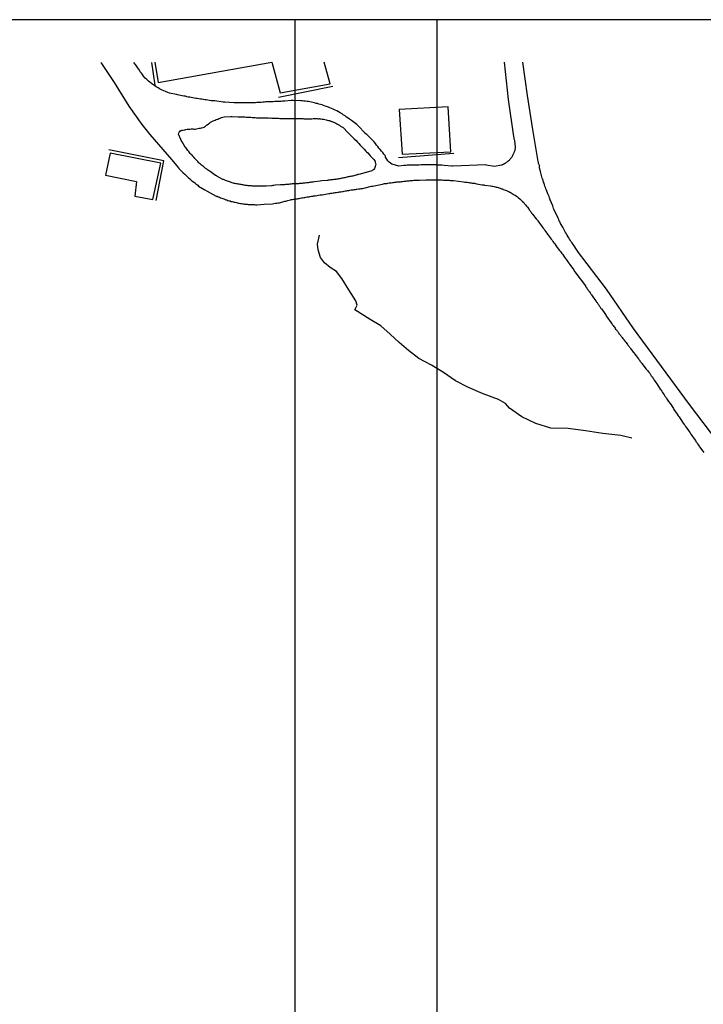
# Model space of a CAD drawing. Units: millimetres. Extents: x 191362 to 193673, y 1658552 to 1660444.
# Drawn here: x 193006 to 193126, y 1660271 to 1660444 of the extents above; entities that cross this region are included whole.
import ezdxf

# ---------------------------------------------------------------- set-up
doc = ezdxf.new("R2010")
doc.units = ezdxf.units.MM
for name, color, linetype in [('V-EDIFICACAO', 2, 'Continuous'), ('V-REFERENCIA', 44, 'Continuous'), ('V-TESTADA', 5, 'Continuous'), ('V-VALETA', 141, 'Continuous')]:
    doc.layers.add(name, color=color, linetype=linetype)

msp = doc.modelspace()

# ---------------------------------------------------------------- linework, layer by layer
at = {"layer": 'DEFPOINTS'}
for points in [[(192782.64, 1660023.718), (193079.64, 1660023.718), (193079.64, 1660443.718), (192782.64, 1660443.718)], [(193054.64, 1660023.718), (193351.64, 1660023.718), (193351.64, 1660443.718), (193054.64, 1660443.718)]]:
    msp.add_lwpolyline(points, close=True, dxfattribs=at)
at = {"layer": 'V-EDIFICACAO'}
msp.add_lwpolyline([(193030.069, 1660436.234), (193030.62, 1660432.69), (193030.62, 1660432.69), (193050.591, 1660436.247), (193052.04, 1660430.88), (193060.83, 1660432.43), (193059.779, 1660436.253)], dxfattribs=at)
for points in [[(193072.92, 1660427.93), (193073.48, 1660420.1), (193082.03, 1660420.53), (193081.52, 1660428.4), (193072.92, 1660427.93)], [(193022.19, 1660420.31), (193021.41, 1660416.42), (193026.81, 1660415.31), (193026.52, 1660412.76), (193029.72, 1660412.18), (193031.08, 1660418.51), (193022.19, 1660420.31)]]:
    msp.add_lwpolyline(points, close=True, dxfattribs=at)
at = {"layer": 'V-REFERENCIA'}
for points in [[(193020.57, 1660436.23), (193022.93, 1660432.67), (193025.49, 1660428.56), (193027.77, 1660425.31), (193029.15, 1660423.59), (193032.98, 1660419.16), (193034.21, 1660417.69), (193034.24, 1660417.61), (193034.35, 1660417.59), (193034.37, 1660417.48), (193034.45, 1660417.41), (193034.76, 1660417.11), (193035.03, 1660416.84), (193035.29, 1660416.58), (193035.65, 1660416.24), (193035.93, 1660416), (193036.19, 1660415.77), (193036.44, 1660415.56), (193036.74, 1660415.34), (193037, 1660415.13), (193037.27, 1660414.9), (193037.61, 1660414.66), (193037.74, 1660414.52), (193038.83, 1660413.83), (193039.21, 1660413.6), (193040.81, 1660412.74), (193040.9, 1660412.72), (193041, 1660412.72), (193041.07, 1660412.7), (193041.11, 1660412.64), (193041.22, 1660412.62), (193041.39, 1660412.55), (193041.6, 1660412.47), (193041.81, 1660412.38), (193041.98, 1660412.34), (193042.16, 1660412.25), (193042.37, 1660412.17), (193042.54, 1660412.12), (193042.71, 1660412.08), (193042.88, 1660412), (193043.09, 1660411.95), (193043.26, 1660411.91), (193043.43, 1660411.83), (193043.6, 1660411.78), (193043.82, 1660411.74), (193043.99, 1660411.7), (193044.16, 1660411.66), (193044.37, 1660411.61), (193044.54, 1660411.57), (193044.71, 1660411.53), (193044.88, 1660411.51), (193045.1, 1660411.47), (193045.27, 1660411.44), (193045.48, 1660411.4), (193045.69, 1660411.38), (193045.86, 1660411.36), (193046.04, 1660411.34), (193046.25, 1660411.34), (193046.42, 1660411.29), (193046.59, 1660411.27), (193046.76, 1660411.27), (193046.97, 1660411.25), (193047.14, 1660411.25), (193047.36, 1660411.25), (193047.53, 1660411.25), (193047.74, 1660411.23), (193047.91, 1660411.21), (193048.02, 1660411.21), (193049.23, 1660411.31), (193050.68, 1660411.42), (193050.94, 1660411.47), (193051.15, 1660411.49), (193051.32, 1660411.51), (193051.49, 1660411.53), (193051.71, 1660411.55), (193051.92, 1660411.59), (193052.09, 1660411.64), (193052.3, 1660411.68), (193052.52, 1660411.76), (193052.69, 1660411.79), (193052.86, 1660411.85), (193053.03, 1660411.89), (193053.24, 1660411.95), (193053.41, 1660411.98), (193053.63, 1660412.02), (193053.84, 1660412.1), (193054.01, 1660412.13), (193054.22, 1660412.17), (193054.44, 1660412.21), (193054.61, 1660412.23), (193054.82, 1660412.28), (193055.03, 1660412.3), (193055.2, 1660412.34), (193055.37, 1660412.36), (193055.59, 1660412.4), (193055.8, 1660412.43), (193055.97, 1660412.47), (193056.18, 1660412.49), (193056.4, 1660412.53), (193056.57, 1660412.55), (193056.78, 1660412.6), (193056.78, 1660412.6), (193056.99, 1660412.62), (193057.16, 1660412.64), (193057.34, 1660412.68), (193057.55, 1660412.72), (193057.76, 1660412.74), (193057.93, 1660412.77), (193058.15, 1660412.81), (193058.17, 1660412.81), (193059.08, 1660412.96), (193059.34, 1660413), (193059.4, 1660413), (193060.32, 1660413.15), (193060.58, 1660413.19), (193060.79, 1660413.21), (193060.96, 1660413.26), (193061.13, 1660413.28), (193061.34, 1660413.32), (193061.56, 1660413.34), (193061.73, 1660413.38), (193061.94, 1660413.41), (193062.15, 1660413.45), (193062.32, 1660413.45), (193062.49, 1660413.49), (193062.71, 1660413.53), (193062.92, 1660413.58), (193063.09, 1660413.58), (193063.3, 1660413.62), (193063.52, 1660413.66), (193063.69, 1660413.68), (193063.9, 1660413.73), (193064.11, 1660413.75), (193064.29, 1660413.79), (193064.5, 1660413.83), (193064.71, 1660413.85), (193064.88, 1660413.88), (193065.05, 1660413.9), (193065.27, 1660413.92), (193065.48, 1660413.96), (193065.5, 1660413.96), (193065.82, 1660414), (193066.12, 1660414.05), (193066.29, 1660414.09), (193066.5, 1660414.11), (193066.74, 1660414.15), (193068.08, 1660414.47), (193068.34, 1660414.52), (193068.55, 1660414.54), (193068.57, 1660414.54), (193069.74, 1660414.81), (193070, 1660414.86), (193070.17, 1660414.9), (193070.38, 1660414.94), (193070.6, 1660414.96), (193070.77, 1660414.98), (193070.98, 1660415.03), (193071.19, 1660415.07), (193071.36, 1660415.07), (193071.53, 1660415.11), (193071.75, 1660415.13), (193071.96, 1660415.15), (193072.13, 1660415.2), (193072.34, 1660415.2), (193072.56, 1660415.24), (193072.73, 1660415.24), (193072.94, 1660415.28), (193073.15, 1660415.28), (193073.33, 1660415.33), (193073.54, 1660415.33), (193073.75, 1660415.37), (193073.92, 1660415.37), (193074.09, 1660415.39), (193074.31, 1660415.41), (193074.52, 1660415.43), (193074.69, 1660415.45), (193074.9, 1660415.47), (193075.12, 1660415.47), (193075.29, 1660415.5), (193075.5, 1660415.52), (193075.71, 1660415.52), (193075.88, 1660415.54), (193076.05, 1660415.54), (193076.27, 1660415.54), (193076.48, 1660415.56), (193076.5, 1660415.56), (193077.63, 1660415.6), (193077.89, 1660415.62), (193078.1, 1660415.62), (193078.16, 1660415.6), (193079.17, 1660415.62), (193079.42, 1660415.62), (193079.64, 1660415.6), (193079.85, 1660415.6), (193080.06, 1660415.6), (193080.28, 1660415.58), (193080.49, 1660415.58), (193080.7, 1660415.56), (193080.87, 1660415.56), (193081.04, 1660415.56), (193081.21, 1660415.54), (193081.38, 1660415.54), (193081.38, 1660415.54), (193081.55, 1660415.52), (193081.73, 1660415.52), (193081.9, 1660415.5), (193082.07, 1660415.5), (193082.28, 1660415.47), (193082.51, 1660415.48), (193084.24, 1660415.26), (193084.5, 1660415.22), (193084.67, 1660415.22), (193084.88, 1660415.17), (193085.09, 1660415.15), (193085.26, 1660415.13), (193085.43, 1660415.11), (193085.61, 1660415.09), (193085.78, 1660415.05), (193085.95, 1660415.03), (193086.16, 1660415), (193086.37, 1660414.96), (193086.52, 1660414.92), (193087.52, 1660414.75), (193087.78, 1660414.73), (193087.95, 1660414.68), (193087.97, 1660414.67), (193088.95, 1660414.53), (193089.23, 1660414.49), (193089.4, 1660414.47), (193089.61, 1660414.43), (193089.78, 1660414.38), (193089.95, 1660414.34), (193090.13, 1660414.3), (193090.3, 1660414.26), (193090.47, 1660414.21), (193090.68, 1660414.13), (193090.89, 1660414.04), (193091.06, 1660414), (193091.23, 1660413.94), (193091.62, 1660413.81), (193091.79, 1660413.75), (193092, 1660413.64), (193092.21, 1660413.55), (193092.39, 1660413.45), (193092.6, 1660413.32), (193092.81, 1660413.21), (193092.98, 1660413.09), (193093.15, 1660413), (193093.32, 1660412.91), (193093.54, 1660412.74), (193093.71, 1660412.62), (193093.9, 1660412.45), (193094.13, 1660412.28), (193094.3, 1660412.12), (193094.47, 1660411.95), (193094.62, 1660411.81), (193094.81, 1660411.6), (193094.96, 1660411.42), (193095.17, 1660411.17), (193095.3, 1660411), (193095.45, 1660410.81), (193095.69, 1660410.53), (193095.79, 1660410.36), (193095.92, 1660410.19), (193095.99, 1660410.06), (193096.09, 1660409.93), (193096.2, 1660409.76), (193096.33, 1660409.61), (193096.99, 1660408.78), (193097.2, 1660408.5), (193097.31, 1660408.4), (193098.05, 1660407.37), (193098.22, 1660407.12), (193098.37, 1660406.95), (193098.54, 1660406.69), (193098.69, 1660406.5), (193098.86, 1660406.27), (193098.99, 1660406.07), (193099.16, 1660405.84), (193099.31, 1660405.63), (193099.48, 1660405.43), (193099.63, 1660405.2), (193099.78, 1660404.99), (193099.93, 1660404.77), (193100.1, 1660404.56), (193100.25, 1660404.37), (193100.44, 1660404.09), (193100.55, 1660403.92), (193100.7, 1660403.73), (193100.91, 1660403.45), (193101.04, 1660403.28), (193101.21, 1660403.07), (193101.36, 1660402.85), (193101.51, 1660402.68), (193101.66, 1660402.49), (193101.83, 1660402.21), (193101.98, 1660402.02), (193102.15, 1660401.79), (193102.32, 1660401.58), (193102.45, 1660401.4), (193102.57, 1660401.19), (193102.72, 1660400.98), (193102.83, 1660400.85), (193102.83, 1660400.85), (193102.87, 1660400.79), (193103.58, 1660399.8), (193103.75, 1660399.53), (193103.77, 1660399.46), (193105.64, 1660396.98), (193105.64, 1660396.94), (193105.66, 1660396.88), (193105.71, 1660396.84), (193105.77, 1660396.75), (193105.88, 1660396.63), (193105.9, 1660396.56), (193105.94, 1660396.48), (193106, 1660396.44), (193106.03, 1660396.37), (193106.07, 1660396.33), (193106.09, 1660396.29), (193106.16, 1660396.2), (193106.26, 1660396.07), (193106.35, 1660395.94), (193106.45, 1660395.78), (193106.54, 1660395.65), (193106.64, 1660395.52), (193106.71, 1660395.41), (193106.84, 1660395.22), (193106.95, 1660395.09), (193107.05, 1660394.92), (193107.16, 1660394.82), (193107.24, 1660394.67), (193107.31, 1660394.58), (193107.43, 1660394.41), (193107.52, 1660394.28), (193107.61, 1660394.16), (193107.69, 1660394.05), (193107.82, 1660393.86), (193107.93, 1660393.73), (193107.99, 1660393.6), (193108.07, 1660393.49), (193108.18, 1660393.35), (193108.24, 1660393.24), (193108.37, 1660393.05), (193108.5, 1660392.94), (193108.52, 1660392.92), (193109.06, 1660392.13), (193109.18, 1660391.94), (193109.27, 1660391.79), (193109.35, 1660391.64), (193109.38, 1660391.57), (193110.17, 1660390.51), (193110.27, 1660390.36), (193110.36, 1660390.27), (193110.42, 1660390.15), (193110.5, 1660390.04), (193110.63, 1660389.85), (193110.72, 1660389.74), (193110.85, 1660389.55), (193110.95, 1660389.42), (193111.08, 1660389.25), (193111.14, 1660389.16), (193111.21, 1660389.1), (193111.27, 1660389.04), (193111.33, 1660388.91), (193111.42, 1660388.8), (193111.53, 1660388.66), (193111.64, 1660388.52), (193111.72, 1660388.4), (193111.81, 1660388.31), (193111.91, 1660388.19), (193112, 1660388.06), (193112.08, 1660387.91), (193112.19, 1660387.76), (193112.28, 1660387.67), (193112.36, 1660387.59), (193112.4, 1660387.55), (193112.47, 1660387.44), (193112.61, 1660387.25), (193112.7, 1660387.16), (193112.81, 1660387.03), (193112.92, 1660386.88), (193113.04, 1660386.69), (193113.11, 1660386.59), (193113.21, 1660386.44), (193113.3, 1660386.35), (193113.4, 1660386.22), (193113.49, 1660386.11), (193113.57, 1660385.99), (193113.7, 1660385.84), (193113.79, 1660385.71), (193113.9, 1660385.56), (193114.04, 1660385.37), (193114.11, 1660385.28), (193114.21, 1660385.16), (193114.3, 1660385.03), (193114.32, 1660385.01), (193114.94, 1660384.2), (193115.04, 1660384.05), (193115.09, 1660384.01), (193115.11, 1660383.96), (193115.18, 1660383.88), (193115.22, 1660383.84), (193115.28, 1660383.71), (193115.28, 1660383.71), (193115.39, 1660383.58), (193115.52, 1660383.41), (193115.54, 1660383.39), (193116.33, 1660382.36), (193116.47, 1660382.22), (193116.58, 1660382.07), (193116.73, 1660381.92), (193116.82, 1660381.79), (193116.9, 1660381.72), (193116.92, 1660381.68), (193117.01, 1660381.53), (193117.07, 1660381.45), (193117.13, 1660381.32), (193117.2, 1660381.23), (193117.3, 1660381.11), (193117.33, 1660381.04), (193117.45, 1660380.89), (193117.5, 1660380.83), (193117.54, 1660380.72), (193117.63, 1660380.64), (193117.71, 1660380.47), (193117.78, 1660380.4), (193118.03, 1660380.02), (193118.16, 1660379.79), (193118.31, 1660379.61), (193118.48, 1660379.36), (193118.58, 1660379.17), (193118.77, 1660378.89), (193118.88, 1660378.74), (193119.03, 1660378.51), (193119.18, 1660378.29), (193119.31, 1660378.1), (193119.46, 1660377.87), (193119.61, 1660377.65), (193119.74, 1660377.44), (193119.86, 1660377.25), (193120.03, 1660376.97), (193120.04, 1660376.95), (193120.67, 1660376.12), (193120.84, 1660375.82), (193120.99, 1660375.65), (193121.1, 1660375.44), (193121.19, 1660375.31), (193121.76, 1660374.5), (193121.95, 1660374.2), (193122.08, 1660374.01), (193122.25, 1660373.73), (193122.38, 1660373.56), (193122.51, 1660373.37), (193122.68, 1660373.09), (193122.81, 1660372.9), (193122.95, 1660372.67), (193123.13, 1660372.47), (193123.27, 1660372.24), (193123.4, 1660372.05), (193123.59, 1660371.77), (193123.72, 1660371.6), (193123.85, 1660371.43), (193124.04, 1660371.17), (193124.17, 1660370.98), (193124.32, 1660370.75), (193124.45, 1660370.53), (193124.6, 1660370.32), (193124.72, 1660370.13), (193124.94, 1660369.85), (193125.04, 1660369.68), (193125.17, 1660369.51), (193125.34, 1660369.25), (193125.49, 1660369.04), (193125.62, 1660368.83), (193125.64, 1660368.76), (193126.24, 1660367.99), (193126.43, 1660367.72)], [(193091.35, 1660436.27), (193092.05, 1660429.68), (193093.01, 1660423.19), (193093.06, 1660423.07), (193093.09, 1660422.94), (193093.09, 1660422.81), (193093.13, 1660422.68), (193093.17, 1660422.55), (193093.17, 1660422.43), (193093.19, 1660422.3), (193093.22, 1660422.17), (193093.26, 1660422.02), (193093.3, 1660421.27), (193093.3, 1660421.1), (193093.26, 1660420.98), (193093.24, 1660420.85), (193093.22, 1660420.72), (193093.17, 1660420.64), (193093.13, 1660420.55), (193093.11, 1660420.48), (193092.85, 1660419.85), (193092.79, 1660419.72), (193092.7, 1660419.57), (193092.62, 1660419.48), (193092.57, 1660419.4), (193092.51, 1660419.33), (193092.43, 1660419.21), (193092.32, 1660419.1), (193092.23, 1660419.01), (193092.15, 1660418.93), (193092.06, 1660418.86), (193092, 1660418.82), (193091.96, 1660418.8), (193091.92, 1660418.75), (193091.87, 1660418.71), (193091.83, 1660418.69), (193091.74, 1660418.63), (193091.68, 1660418.56), (193091.6, 1660418.52), (193091.55, 1660418.5), (193091.51, 1660418.48), (193091.44, 1660418.44), (193091.36, 1660418.39), (193091.32, 1660418.37), (193091.28, 1660418.35), (193091.25, 1660418.33), (193091.23, 1660418.31), (193091.17, 1660418.29), (193091.11, 1660418.26), (193091.02, 1660418.22), (193090.96, 1660418.18), (193090.91, 1660418.18), (193089.68, 1660417.93), (193088.23, 1660418.2), (193088.19, 1660418.23), (193088.16, 1660418.22), (193082.36, 1660417.99), (193082.17, 1660417.99), (193080.83, 1660418.12), (193080.45, 1660418.16), (193080.19, 1660418.18), (193079.93, 1660418.18), (193079.68, 1660418.2), (193079.42, 1660418.22), (193079.12, 1660418.22), (193078.87, 1660418.24), (193078.61, 1660418.24), (193078.36, 1660418.24), (193078.1, 1660418.24), (193077.8, 1660418.24), (193077.55, 1660418.24), (193077.29, 1660418.24), (193077.03, 1660418.24), (193076.78, 1660418.22), (193076.48, 1660418.2), (193076.22, 1660418.2), (193075.93, 1660418.18), (193075.67, 1660418.18), (193075.67, 1660418.18), (193075.41, 1660418.18), (193075.16, 1660418.16), (193074.9, 1660418.16), (193074.6, 1660418.16), (193074.35, 1660418.16), (193074.09, 1660418.14), (193073.84, 1660418.14), (193073.77, 1660418.12), (193072.9, 1660418.01), (193071.74, 1660418.33), (193071.66, 1660418.37), (193071.45, 1660418.52), (193071.21, 1660418.73), (193070.98, 1660418.97), (193070.8, 1660419.25), (193070.57, 1660419.61), (193070.55, 1660419.76), (193070.47, 1660419.87), (193070.25, 1660420.12), (193070.06, 1660420.38), (193069.87, 1660420.64), (193069.63, 1660420.93), (193069.4, 1660421.19), (193069.21, 1660421.45), (193068.97, 1660421.7), (193068.78, 1660421.96), (193068.55, 1660422.26), (193068.33, 1660422.51), (193068.08, 1660422.77), (193067.82, 1660423.02), (193067.57, 1660423.28), (193067.29, 1660423.58), (193066.97, 1660423.77), (193066.95, 1660423.79), (193065.73, 1660425.09), (193065.5, 1660425.3), (193064.58, 1660426.03), (193064.2, 1660426.28), (193063.98, 1660426.43), (193063.69, 1660426.62), (193063.45, 1660426.82), (193063.13, 1660427.03), (193062.92, 1660427.18), (193062.58, 1660427.37), (193062.32, 1660427.52), (193061.98, 1660427.71), (193061.7, 1660427.84), (193061.34, 1660428.01), (193061.04, 1660428.14), (193060.79, 1660428.22), (193060.55, 1660428.35), (193060.19, 1660428.48), (193059.94, 1660428.56), (193059.68, 1660428.65), (193059.42, 1660428.78), (193059.13, 1660428.86), (193058.87, 1660428.9), (193058.61, 1660428.99), (193058.36, 1660429.03), (193058.1, 1660429.12), (193057.8, 1660429.16), (193057.55, 1660429.25), (193057.29, 1660429.29), (193057.04, 1660429.33), (193056.78, 1660429.37), (193056.48, 1660429.42), (193056.23, 1660429.44), (193055.97, 1660429.46), (193055.71, 1660429.5), (193055.46, 1660429.52), (193055.44, 1660429.5), (193054.31, 1660429.56), (193053.99, 1660429.55), (193052.86, 1660429.44), (193052.47, 1660429.4), (193052.22, 1660429.37), (193051.92, 1660429.35), (193051.66, 1660429.33), (193051.37, 1660429.33), (193051.11, 1660429.33), (193050.85, 1660429.31), (193050.6, 1660429.31), (193050.34, 1660429.29), (193050.04, 1660429.29), (193049.79, 1660429.29), (193049.53, 1660429.29), (193049.28, 1660429.27), (193049.02, 1660429.22), (193048.72, 1660429.2), (193048.47, 1660429.18), (193048.21, 1660429.16), (193047.95, 1660429.16), (193047.7, 1660429.14), (193047.4, 1660429.12), (193047.14, 1660429.12), (193046.85, 1660429.12), (193046.59, 1660429.1), (193046.33, 1660429.1), (193046.08, 1660429.1), (193045.82, 1660429.1), (193045.82, 1660429.1), (193045.52, 1660429.12), (193045.27, 1660429.12), (193045.01, 1660429.12), (193044.76, 1660429.12), (193044.5, 1660429.14), (193044.2, 1660429.14), (193043.97, 1660429.12), (193042.33, 1660429.25), (193042.05, 1660429.25), (193040.58, 1660429.46), (193040.19, 1660429.48), (193039.94, 1660429.5), (193039.64, 1660429.56), (193039.38, 1660429.59), (193039.09, 1660429.63), (193038.83, 1660429.65), (193038.57, 1660429.69), (193038.32, 1660429.74), (193038.06, 1660429.78), (193037.76, 1660429.82), (193037.51, 1660429.86), (193037.25, 1660429.91), (193037, 1660429.95), (193036.74, 1660429.99), (193036.44, 1660430.06), (193036.19, 1660430.1), (193035.93, 1660430.14), (193035.67, 1660430.2), (193035.42, 1660430.27), (193035.12, 1660430.31), (193034.86, 1660430.35), (193034.57, 1660430.44), (193034.31, 1660430.48), (193034.05, 1660430.55), (193033.86, 1660430.59), (193032.65, 1660430.82), (193032.33, 1660430.91), (193031.24, 1660431.4), (193030.86, 1660431.61), (193030.62, 1660431.76), (193030.3, 1660431.93), (193030.04, 1660432.1), (193029.7, 1660432.34), (193029.47, 1660432.51), (193029.15, 1660432.76), (193028.93, 1660432.91), (193028.64, 1660433.21), (193028.38, 1660433.47), (193028.08, 1660433.81), (193027.87, 1660434.07), (193027.7, 1660434.32), (193027.48, 1660434.58), (193027.36, 1660434.83), (193027.19, 1660435.09), (193027.02, 1660435.35), (193026.84, 1660435.6), (193026.623, 1660435.886), (193026.34, 1660436.23)], [(193128.89, 1660369.59), (193123.91, 1660376.15), (193119, 1660382.84), (193114.09, 1660389.53), (193109.32, 1660396.42), (193104.24, 1660403.11), (193104.24, 1660403.17), (193104.09, 1660403.37), (193103.94, 1660403.58), (193103.77, 1660403.84), (193103.64, 1660404.05), (193103.47, 1660404.26), (193103.3, 1660404.52), (193103.15, 1660404.73), (193103, 1660404.94), (193102.85, 1660405.2), (193102.72, 1660405.41), (193102.72, 1660405.41), (193102.59, 1660405.63), (193102.42, 1660405.88), (193102.34, 1660406.1), (193102.17, 1660406.35), (193102.04, 1660406.61), (193101.91, 1660406.82), (193101.78, 1660407.08), (193101.66, 1660407.29), (193101.53, 1660407.5), (193101.4, 1660407.76), (193101.29, 1660407.97), (193101.19, 1660408.18), (193101.06, 1660408.44), (193100.95, 1660408.65), (193100.87, 1660408.87), (193100.85, 1660408.93), (193100.29, 1660410.02), (193100.16, 1660410.36), (193100.06, 1660410.57), (193099.99, 1660410.79), (193099.93, 1660411.02), (193099.44, 1660412.11), (193099.31, 1660412.45), (193099.25, 1660412.66), (193099.14, 1660412.92), (193099.05, 1660413.13), (193098.99, 1660413.34), (193098.88, 1660413.6), (193098.8, 1660413.81), (193098.72, 1660414.03), (193098.61, 1660414.28), (193098.54, 1660414.5), (193098.46, 1660414.75), (193098.37, 1660415.01), (193098.29, 1660415.22), (193098.2, 1660415.48), (193098.16, 1660415.69), (193098.07, 1660415.9), (193097.99, 1660416.16), (193097.93, 1660416.37), (193097.9, 1660416.58), (193097.8, 1660416.84), (193097.78, 1660417.05), (193097.69, 1660417.27), (193097.65, 1660417.52), (193097.6, 1660417.74), (193097.56, 1660417.99), (193097.61, 1660418.03), (193097.5, 1660418.25), (193097.43, 1660418.46), (193097.39, 1660418.72), (193097.37, 1660418.82), (193096.41, 1660424.47), (193095.48, 1660430.39), (193094.651, 1660436.275)], [(193068.48, 1660419.2), (193068.65, 1660418.92), (193068.69, 1660418.89), (193068.72, 1660418.8), (193068.76, 1660418.72), (193068.8, 1660418.5), (193068.82, 1660418.33), (193068.78, 1660418.12), (193068.76, 1660418.03), (193068.72, 1660417.95), (193068.67, 1660417.78), (193068.59, 1660417.61), (193068.48, 1660417.44), (193068.4, 1660417.35), (193068.33, 1660417.31), (193068.21, 1660417.24), (193068.17, 1660417.2), (193067.14, 1660416.9), (193067.08, 1660416.88), (193066.08, 1660416.6), (193065.86, 1660416.54), (193065.69, 1660416.52), (193065.48, 1660416.45), (193065.31, 1660416.41), (193065.14, 1660416.37), (193064.97, 1660416.33), (193064.8, 1660416.28), (193064.63, 1660416.24), (193064.46, 1660416.2), (193064.29, 1660416.18), (193064.11, 1660416.16), (193063.94, 1660416.11), (193063.77, 1660416.07), (193063.56, 1660416), (193063.39, 1660415.98), (193063.22, 1660415.96), (193063.05, 1660415.9), (193062.88, 1660415.88), (193062.71, 1660415.86), (193062.54, 1660415.81), (193062.37, 1660415.77), (193062.2, 1660415.73), (193062.03, 1660415.73), (193061.85, 1660415.69), (193061.64, 1660415.64), (193061.47, 1660415.64), (193061.3, 1660415.6), (193061.13, 1660415.6), (193060.96, 1660415.6), (193060.79, 1660415.56), (193060.62, 1660415.54), (193060.45, 1660415.52), (193060.34, 1660415.5), (193059.38, 1660415.41), (193059.36, 1660415.41), (193059.1, 1660415.39), (193058.1, 1660415.24), (193057.85, 1660415.19), (193057.68, 1660415.19), (193057.51, 1660415.17), (193057.34, 1660415.13), (193057.16, 1660415.13), (193056.99, 1660415.11), (193056.82, 1660415.09), (193056.65, 1660415.07), (193056.44, 1660415.05), (193056.27, 1660415.02), (193056.1, 1660415), (193055.93, 1660414.98), (193055.76, 1660414.98), (193055.59, 1660414.96), (193055.42, 1660414.94), (193055.25, 1660414.92), (193055.08, 1660414.92), (193054.9, 1660414.9), (193054.73, 1660414.9), (193054.52, 1660414.88), (193054.35, 1660414.88), (193054.18, 1660414.88), (193054.01, 1660414.85), (193053.84, 1660414.83), (193053.67, 1660414.83), (193053.5, 1660414.79), (193053.33, 1660414.79), (193053.16, 1660414.77), (193052.99, 1660414.77), (193052.82, 1660414.75), (193052.64, 1660414.75), (193052.47, 1660414.73), (193052.3, 1660414.71), (193052.13, 1660414.71), (193052.11, 1660414.71), (193051.19, 1660414.68), (193050.94, 1660414.64), (193050.77, 1660414.62), (193050.6, 1660414.58), (193050.53, 1660414.58), (193049.62, 1660414.49), (193049.36, 1660414.49), (193049.19, 1660414.49), (193049.02, 1660414.47), (193049.02, 1660414.47), (193048.85, 1660414.49), (193048.78, 1660414.5), (193047.91, 1660414.49), (193047.66, 1660414.49), (193047.49, 1660414.49), (193047.31, 1660414.51), (193047.14, 1660414.51), (193046.97, 1660414.54), (193046.76, 1660414.56), (193046.59, 1660414.56), (193046.42, 1660414.58), (193046.25, 1660414.62), (193046.08, 1660414.64), (193045.91, 1660414.64), (193045.74, 1660414.68), (193045.57, 1660414.71), (193045.4, 1660414.73), (193045.23, 1660414.77), (193045.05, 1660414.79), (193044.84, 1660414.83), (193044.67, 1660414.86), (193044.5, 1660414.88), (193044.33, 1660414.9), (193044.16, 1660414.94), (193043.99, 1660414.98), (193043.82, 1660415.02), (193043.65, 1660415.09), (193043.48, 1660415.15), (193043.31, 1660415.19), (193043.14, 1660415.24), (193042.97, 1660415.3), (193042.81, 1660415.37), (193042.62, 1660415.43), (193042.47, 1660415.49), (193042.24, 1660415.58), (193042.09, 1660415.64), (193042, 1660415.67), (193040.96, 1660416.28), (193040.94, 1660416.29), (193040.73, 1660416.39), (193040, 1660416.88), (193039.77, 1660417.05), (193039.64, 1660417.14), (193039.47, 1660417.24), (193039.32, 1660417.35), (193039.11, 1660417.52), (193038.91, 1660417.65), (193038.78, 1660417.76), (193038.57, 1660417.92), (193038.4, 1660418.05), (193038.23, 1660418.2), (193038.08, 1660418.33), (193037.91, 1660418.5), (193037.74, 1660418.67), (193037.59, 1660418.84), (193037.42, 1660419.02), (193037.25, 1660419.19), (193037.06, 1660419.38), (193036.87, 1660419.57), (193036.74, 1660419.74), (193036.59, 1660419.91), (193036.44, 1660420.08), (193036.27, 1660420.25), (193036.14, 1660420.42), (193036.01, 1660420.59), (193035.86, 1660420.76), (193035.73, 1660420.93), (193035.61, 1660421.1), (193035.48, 1660421.27), (193035.4, 1660421.34), (193034.84, 1660422.26), (193034.69, 1660422.51), (193034.63, 1660422.68), (193034.63, 1660422.7), (193034.18, 1660423.62), (193034.24, 1660423.88), (193034.3, 1660424), (193034.37, 1660424.05), (193034.52, 1660424.19), (193034.59, 1660424.21), (193034.67, 1660424.26), (193034.76, 1660424.3), (193034.78, 1660424.28), (193034.95, 1660424.32), (193035.22, 1660424.39), (193035.29, 1660424.41), (193035.5, 1660424.45), (193035.72, 1660424.49), (193035.97, 1660424.51), (193036.19, 1660424.53), (193036.45, 1660424.54), (193036.71, 1660424.54), (193036.91, 1660424.53), (193037.12, 1660424.53), (193037.38, 1660424.58), (193037.59, 1660424.62), (193037.85, 1660424.66), (193038.06, 1660424.68), (193038.27, 1660424.75), (193038.53, 1660424.79), (193038.53, 1660424.79), (193038.74, 1660424.87), (193038.8, 1660424.92), (193038.85, 1660424.94), (193038.96, 1660425), (193039.12, 1660425.18), (193039.26, 1660425.28), (193039.45, 1660425.43), (193039.64, 1660425.56), (193039.85, 1660425.71), (193040.07, 1660425.85), (193040.28, 1660425.96), (193040.45, 1660426.03), (193040.62, 1660426.11), (193040.83, 1660426.2), (193041.09, 1660426.28), (193041.3, 1660426.37), (193041.52, 1660426.45), (193041.75, 1660426.54), (193041.98, 1660426.62), (193042.2, 1660426.67), (193042.22, 1660426.69), (193043.39, 1660426.73), (193043.62, 1660426.73), (193044.67, 1660426.69), (193045.01, 1660426.67), (193045.23, 1660426.65), (193045.44, 1660426.65), (193045.65, 1660426.65), (193045.86, 1660426.65), (193046.08, 1660426.6), (193046.29, 1660426.6), (193046.5, 1660426.6), (193046.72, 1660426.58), (193046.93, 1660426.58), (193047.14, 1660426.56), (193047.4, 1660426.56), (193047.66, 1660426.54), (193047.91, 1660426.52), (193048.12, 1660426.52), (193048.34, 1660426.52), (193048.55, 1660426.52), (193048.81, 1660426.49), (193049.02, 1660426.52), (193049.23, 1660426.49), (193049.45, 1660426.49), (193049.66, 1660426.47), (193049.92, 1660426.47), (193050.17, 1660426.45), (193050.38, 1660426.47), (193050.6, 1660426.45), (193050.85, 1660426.45), (193051.07, 1660426.45), (193051.32, 1660426.43), (193051.54, 1660426.41), (193051.79, 1660426.41), (193052.01, 1660426.39), (193052.26, 1660426.39), (193052.47, 1660426.39), (193052.73, 1660426.39), (193052.94, 1660426.39), (193053.16, 1660426.39), (193053.26, 1660426.39), (193055.67, 1660426.35), (193056.01, 1660426.35), (193056.23, 1660426.32), (193056.44, 1660426.32), (193056.65, 1660426.32), (193056.87, 1660426.32), (193057.12, 1660426.32), (193057.38, 1660426.32), (193057.59, 1660426.32), (193057.85, 1660426.35), (193058.06, 1660426.35), (193058.27, 1660426.35), (193058.53, 1660426.37), (193058.74, 1660426.32), (193058.83, 1660426.32), (193058.93, 1660426.37), (193059, 1660426.34), (193059.21, 1660426.32), (193059.42, 1660426.28), (193059.68, 1660426.24), (193059.89, 1660426.2), (193060.11, 1660426.15), (193060.32, 1660426.07), (193060.53, 1660426.03), (193060.75, 1660426.01), (193060.85, 1660425.97), (193060.96, 1660425.88), (193061.06, 1660425.85), (193061.17, 1660425.83), (193061.39, 1660425.75), (193061.6, 1660425.68), (193061.81, 1660425.54), (193062.03, 1660425.45), (193062.24, 1660425.32), (193062.45, 1660425.2), (193062.67, 1660425.04), (193062.88, 1660424.92), (193063.09, 1660424.77), (193063.09, 1660424.77), (193063.15, 1660424.73), (193063.9, 1660423.96), (193064.05, 1660423.79), (193065.07, 1660422.79), (193065.37, 1660422.49), (193065.65, 1660422.21), (193065.88, 1660421.98), (193066.12, 1660421.72), (193066.41, 1660421.4), (193066.61, 1660421.19), (193066.8, 1660421), (193067.05, 1660420.72), (193067.22, 1660420.51), (193067.42, 1660420.33), (193067.69, 1660420.04), (193067.86, 1660419.83), (193068.04, 1660419.65), (193068.27, 1660419.4), (193068.48, 1660419.2)]]:
    msp.add_lwpolyline(points, dxfattribs=at)
at = {"layer": 'V-TESTADA'}
for points in [[(193030.13, 1660432.21), (193029.5, 1660436.23)], [(193061.28, 1660431.99), (193051.74, 1660430.07)], [(193030.3, 1660411.96), (193031.61, 1660418.97), (193021.95, 1660420.9)], [(193082.53, 1660420.24), (193072.81, 1660419.49)]]:
    msp.add_lwpolyline(points, dxfattribs=at)
at = {"layer": 'V-VALETA'}
msp.add_lwpolyline([(193113.81, 1660370.29), (193111.85, 1660370.73), (193108.67, 1660371.08), (193105.64, 1660371.53), (193102.59, 1660371.97), (193099.59, 1660372.03), (193096.95, 1660372.84), (193094.48, 1660374), (193092.29, 1660375.52), (193091.62, 1660376.33), (193090.36, 1660377.05), (193087.7, 1660378.06), (193085.14, 1660379.14), (193082.83, 1660380.33), (193080.74, 1660381.78), (193078.6, 1660383.06), (193076.41, 1660384.25), (193074.58, 1660385.63), (193072.97, 1660387.08), (193071.37, 1660388.54), (193069.71, 1660389.97), (193067.84, 1660391.11), (193065.18, 1660392.8), (193065.56, 1660393.58), (193065.34, 1660394.37), (193064.1, 1660396.32), (193062.86, 1660398.29), (193061.92, 1660399.54), (193060.81, 1660400.23), (193059.86, 1660401.04), (193059.11, 1660402), (193058.7, 1660403.3), (193058.58, 1660404.34), (193058.98, 1660405.89)], dxfattribs=at)

doc.saveas('drawing.dxf')
